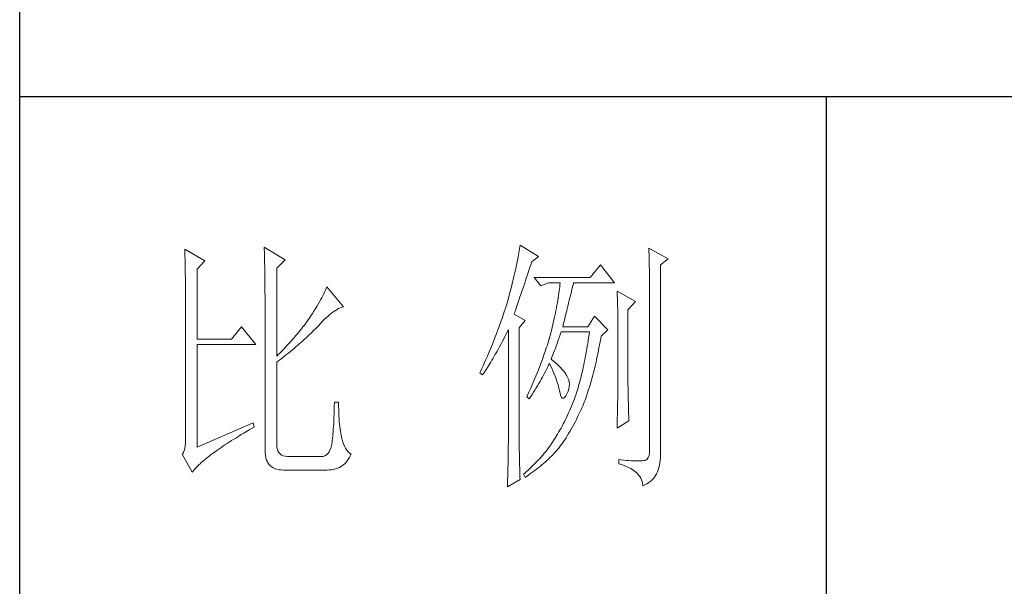
# Model space of a CAD drawing. Units: millimetres. Extents: x 17773 to 184104, y -121311 to 4781.
# Drawn here: x 21493 to 21676, y -26265 to -26160 of the extents above; entities that cross this region are included whole.
import ezdxf

# ---------------------------------------------------------------- set-up
doc = ezdxf.new("R2010")
doc.units = ezdxf.units.MM
doc.layers.add('轮廓线', color=7, linetype='Continuous', lineweight=25)

# ---------------------------------------------------------------- blocks, each defined once
blk = doc.blocks.new('文字')
blk.add_line((3870.01, 615.32), (3870.01, 214.32))
at = {"layer": '轮廓线', "color": 7, "lineweight": 0}
for p, q in [((3813.09, 587.75), (3813.04, 587.42)), ((3816.51, 585.62), (3813.09, 587.75)), ((3750.74, 586.98), (3750.75, 586.65)), ((3754.47, 584.84), (3750.74, 586.98)), ((3750.75, 586.65), (3750.76, 586.32)), ((3750.76, 586.32), (3750.77, 585.97)), ((3750.77, 585.97), (3750.78, 585.61)), ((3765.51, 587.37), (3765.52, 586.95)), ((3769.4, 585.03), (3765.51, 587.37)), ((3765.52, 586.95), (3765.54, 586.53)), ((3765.54, 586.53), (3765.55, 586.11)), ((3765.55, 586.11), (3765.57, 585.67)), ((3812.8, 585.95), (3812.73, 585.55)), ((3812.87, 586.34), (3812.8, 585.95)), ((3812.93, 586.71), (3812.87, 586.34)), ((3812.99, 587.07), (3812.93, 586.71)), ((3813.04, 587.42), (3812.99, 587.07)), ((3837.03, 587.17), (3837.05, 586.57)), ((3840.61, 585.23), (3837.03, 587.17)), ((3837.05, 586.57), (3837.06, 585.98)), ((3837.06, 585.98), (3837.08, 585.41)), ((3750.78, 585.61), (3750.79, 585.24)), ((3750.79, 585.24), (3750.8, 584.85)), ((3750.8, 584.85), (3750.81, 584.45)), ((3750.81, 584.45), (3750.82, 584.04)), ((3750.82, 584.04), (3750.83, 583.62)), ((3753.07, 583.28), (3754.47, 584.84)), ((3765.57, 585.67), (3765.58, 585.23)), ((3765.58, 585.23), (3765.59, 584.78)), ((3765.59, 584.78), (3765.6, 584.33)), ((3765.6, 584.33), (3765.61, 583.87)), ((3767.84, 583.48), (3769.4, 585.03)), ((3812.47, 584.28), (3812.37, 583.83)), ((3812.56, 584.72), (3812.47, 584.28)), ((3812.65, 585.14), (3812.56, 584.72)), ((3812.73, 585.55), (3812.65, 585.14)), ((3814.86, 583.45), (3815.08, 584.1)), ((3815.08, 584.1), (3815.26, 584.64)), ((3815.26, 584.64), (3816.51, 585.62)), ((3828.01, 584.06), (3826.15, 581.73)), ((3830.66, 580.75), (3828.01, 584.06)), ((3837.08, 585.41), (3837.09, 584.84)), ((3837.09, 584.84), (3837.1, 584.29)), ((3837.1, 584.29), (3837.11, 583.76)), ((3839.21, 584.06), (3840.61, 585.23)), ((3839.21, 549.24), (3839.21, 584.06)), ((3750.83, 583.62), (3750.83, 583.19)), ((3750.83, 583.19), (3750.84, 582.74)), ((3750.84, 582.74), (3750.85, 582.28)), ((3750.85, 582.28), (3750.86, 581.81)), ((3753.07, 570.26), (3753.07, 583.28)), ((3765.61, 583.87), (3765.62, 583.4)), ((3765.62, 583.4), (3765.63, 582.92)), ((3765.63, 582.92), (3765.63, 582.44)), ((3765.63, 582.44), (3765.64, 581.95)), ((3767.84, 567.14), (3767.84, 583.48)), ((3812.05, 582.4), (3811.94, 581.9)), ((3812.17, 582.89), (3812.05, 582.4)), ((3812.27, 583.37), (3812.17, 582.89)), ((3812.37, 583.83), (3812.27, 583.37)), ((3814.25, 581.63), (3814.44, 582.21)), ((3814.44, 582.21), (3814.65, 582.82)), ((3814.65, 582.82), (3814.86, 583.45)), ((3837.11, 583.76), (3837.12, 583.24)), ((3837.12, 583.24), (3837.13, 582.73)), ((3837.13, 582.73), (3837.14, 582.24)), ((3837.14, 582.24), (3837.15, 581.76)), ((3750.86, 581.81), (3750.86, 581.33)), ((3750.86, 581.33), (3750.87, 580.83)), ((3750.87, 580.83), (3750.87, 580.32)), ((3750.87, 580.32), (3750.87, 579.8)), ((3765.64, 581.95), (3765.64, 581.45)), ((3765.64, 581.45), (3765.65, 580.95)), ((3765.65, 580.95), (3765.65, 580.43)), ((3765.65, 580.43), (3765.66, 579.92)), ((3811.55, 580.32), (3811.41, 579.76)), ((3811.68, 580.86), (3811.55, 580.32)), ((3811.81, 581.38), (3811.68, 580.86)), ((3811.94, 581.9), (3811.81, 581.38)), ((3813.7, 580), (3813.88, 580.52)), ((3813.88, 580.52), (3814.25, 581.63)), ((3826.15, 581.73), (3815.73, 581.73)), ((3815.73, 581.73), (3816.97, 580.17)), ((3816.97, 580.17), (3818.37, 580.75)), ((3818.37, 580.75), (3820.55, 580.75)), ((3820.51, 580.39), (3820.47, 580.01)), ((3820.55, 580.75), (3820.51, 580.39)), ((3822.91, 580.25), (3822.99, 580.55)), ((3822.99, 580.55), (3823.04, 580.75)), ((3823.04, 580.75), (3830.66, 580.75)), ((3837.15, 581.76), (3837.16, 581.29)), ((3837.16, 581.29), (3837.16, 580.84)), ((3837.16, 580.84), (3837.17, 580.4)), ((3837.17, 580.4), (3837.18, 579.98)), ((3750.87, 579.8), (3750.88, 579.27)), ((3750.88, 579.27), (3750.88, 578.73)), ((3750.88, 578.73), (3750.89, 578.17)), ((3765.66, 579.92), (3765.66, 579.39)), ((3765.66, 579.39), (3765.66, 578.86)), ((3765.66, 578.86), (3765.67, 578.32)), ((3776.58, 578.67), (3776.4, 578.31)), ((3776.75, 579.01), (3776.58, 578.67)), ((3776.9, 579.35), (3776.75, 579.01)), ((3777.04, 579.67), (3776.9, 579.35)), ((3777.17, 579.98), (3777.04, 579.67)), ((3780.28, 576.28), (3777.17, 579.98)), ((3811.12, 578.62), (3810.96, 578.03)), ((3811.27, 579.2), (3811.12, 578.62)), ((3811.41, 579.76), (3811.27, 579.2)), ((3813.07, 578.12), (3813.22, 578.56)), ((3813.22, 578.56), (3813.37, 579.02)), ((3813.37, 579.02), (3813.53, 579.5)), ((3813.53, 579.5), (3813.7, 580)), ((3820.32, 578.82), (3820.25, 578.4)), ((3820.38, 579.23), (3820.32, 578.82)), ((3820.43, 579.62), (3820.38, 579.23)), ((3820.47, 580.01), (3820.43, 579.62)), ((3822.45, 578.4), (3822.56, 578.81)), ((3822.56, 578.81), (3822.65, 579.2)), ((3822.65, 579.2), (3822.74, 579.57)), ((3822.74, 579.57), (3822.83, 579.92)), ((3822.83, 579.92), (3822.91, 580.25)), ((3831.12, 579.2), (3831.15, 578.76)), ((3834.54, 577.26), (3831.12, 579.2)), ((3831.15, 578.76), (3831.17, 578.31)), ((3837.18, 579.98), (3837.18, 579.57)), ((3837.18, 579.57), (3837.18, 579.17)), ((3837.18, 579.17), (3837.18, 549.65)), ((3750.89, 578.17), (3750.89, 577.6)), ((3750.89, 577.6), (3750.89, 577.02)), ((3750.89, 577.02), (3750.89, 576.42)), ((3765.67, 578.32), (3765.67, 549.65)), ((3775.54, 576.77), (3775.3, 576.36)), ((3775.78, 577.18), (3775.54, 576.77)), ((3776, 577.57), (3775.78, 577.18)), ((3776.2, 577.95), (3776, 577.57)), ((3776.4, 578.31), (3776.2, 577.95)), ((3810.67, 577.03), (3810.54, 576.62)), ((3810.79, 577.43), (3810.67, 577.03)), ((3810.91, 577.84), (3810.79, 577.43)), ((3810.96, 578.03), (3810.91, 577.84)), ((3812.56, 576.59), (3812.67, 576.94)), ((3812.67, 576.94), (3812.8, 577.31)), ((3812.8, 577.31), (3812.93, 577.71)), ((3812.93, 577.71), (3813.07, 578.12)), ((3820.03, 577.06), (3819.94, 576.6)), ((3820.11, 577.52), (3820.03, 577.06)), ((3820.18, 577.96), (3820.11, 577.52)), ((3820.25, 578.4), (3820.18, 577.96)), ((3822, 576.56), (3822.12, 577.05)), ((3822.12, 577.05), (3822.24, 577.52)), ((3822.24, 577.52), (3822.35, 577.97)), ((3822.35, 577.97), (3822.45, 578.4)), ((3831.17, 578.31), (3831.19, 577.86)), ((3831.19, 577.86), (3831.21, 577.39)), ((3831.21, 577.39), (3831.22, 576.92)), ((3831.22, 576.92), (3831.23, 576.45)), ((3833.14, 575.7), (3834.54, 577.26)), ((3750.89, 576.42), (3750.89, 575.82)), ((3750.89, 575.82), (3750.9, 575.2)), ((3750.9, 575.2), (3750.9, 551.59)), ((3774.48, 575.05), (3774.18, 574.59)), ((3774.76, 575.5), (3774.48, 575.05)), ((3775.04, 575.94), (3774.76, 575.5)), ((3775.3, 576.36), (3775.04, 575.94)), ((3777.45, 574.61), (3777.79, 574.9)), ((3777.79, 574.9), (3778.11, 575.16)), ((3778.11, 575.16), (3778.44, 575.4)), ((3778.44, 575.4), (3778.75, 575.61)), ((3778.75, 575.61), (3779.05, 575.79)), ((3779.05, 575.79), (3779.34, 575.95)), ((3779.34, 575.95), (3779.63, 576.08)), ((3779.63, 576.08), (3779.91, 576.18)), ((3779.91, 576.18), (3780.17, 576.26)), ((3780.17, 576.26), (3780.28, 576.28)), ((3810.01, 574.96), (3809.87, 574.54)), ((3810.15, 575.38), (3810.01, 574.96)), ((3810.41, 576.21), (3810.15, 575.38)), ((3810.54, 576.62), (3810.41, 576.21)), ((3812, 574.92), (3812.07, 575.15)), ((3814.02, 573.76), (3812, 574.92)), ((3812.07, 575.15), (3812.15, 575.39)), ((3812.15, 575.39), (3812.25, 575.66)), ((3812.25, 575.66), (3812.34, 575.95)), ((3812.34, 575.95), (3812.44, 576.26)), ((3812.44, 576.26), (3812.56, 576.59)), ((3819.65, 575.13), (3819.54, 574.62)), ((3819.75, 575.63), (3819.65, 575.13)), ((3819.85, 576.12), (3819.75, 575.63)), ((3819.94, 576.6), (3819.85, 576.12)), ((3821.47, 574.41), (3821.61, 574.98)), ((3821.61, 574.98), (3821.75, 575.53)), ((3821.75, 575.53), (3821.87, 576.06)), ((3821.87, 576.06), (3822, 576.56)), ((3831.23, 576.45), (3831.25, 575.96)), ((3831.25, 575.96), (3831.26, 575.47)), ((3831.26, 575.47), (3831.27, 574.97)), ((3831.27, 574.97), (3831.27, 574.47)), ((3833.14, 562.68), (3833.14, 575.7)), ((3773.24, 573.25), (3772.98, 572.9)), ((3773.49, 573.6), (3773.24, 573.25)), ((3773.75, 573.95), (3773.49, 573.6)), ((3774.18, 574.59), (3773.75, 573.95)), ((3775.62, 572.78), (3776, 573.2)), ((3776, 573.2), (3776.38, 573.59)), ((3776.38, 573.59), (3776.74, 573.96)), ((3776.74, 573.96), (3777.1, 574.3)), ((3777.1, 574.3), (3777.45, 574.61)), ((3809.43, 573.28), (3809.28, 572.85)), ((3809.58, 573.7), (3809.43, 573.28)), ((3809.73, 574.12), (3809.58, 573.7)), ((3809.87, 574.54), (3809.73, 574.12)), ((3812.93, 572.4), (3814.02, 573.76)), ((3819.18, 573.01), (3819.05, 572.46)), ((3819.3, 573.56), (3819.18, 573.01)), ((3819.42, 574.1), (3819.3, 573.56)), ((3819.54, 574.62), (3819.42, 574.1)), ((3821.02, 572.59), (3821.17, 573.22)), ((3821.17, 573.22), (3821.32, 573.83)), ((3821.32, 573.83), (3821.47, 574.41)), ((3826.92, 574.53), (3825.68, 572.59)), ((3829.41, 572.01), (3826.92, 574.53)), ((3831.27, 574.47), (3831.27, 573.95)), ((3831.27, 573.95), (3831.28, 573.43)), ((3831.28, 573.43), (3831.28, 562.03)), ((3761.31, 572.59), (3759.45, 570.26)), ((3763.96, 569.28), (3761.31, 572.59)), ((3771.63, 571.2), (3771.35, 570.87)), ((3772.18, 571.87), (3771.63, 571.2)), ((3772.45, 572.21), (3772.18, 571.87)), ((3772.71, 572.55), (3772.45, 572.21)), ((3772.98, 572.9), (3772.71, 572.55)), ((3773.9, 571.07), (3774.18, 571.34)), ((3774.18, 571.34), (3774.45, 571.6)), ((3774.45, 571.6), (3774.71, 571.86)), ((3774.71, 571.86), (3774.97, 572.12)), ((3774.97, 572.12), (3775.23, 572.38)), ((3775.23, 572.38), (3775.47, 572.63)), ((3775.47, 572.63), (3775.62, 572.78)), ((3808.96, 571.99), (3808.64, 571.12)), ((3809.12, 572.42), (3808.96, 571.99)), ((3809.28, 572.85), (3809.12, 572.42)), ((3810.27, 570.75), (3810.53, 571.27)), ((3810.53, 571.27), (3810.81, 571.8)), ((3810.81, 571.8), (3810.91, 572.01)), ((3810.91, 572.01), (3810.91, 551.36)), ((3812.93, 551.02), (3812.93, 572.4)), ((3818.73, 571.19), (3818.61, 570.77)), ((3818.84, 571.62), (3818.73, 571.19)), ((3818.91, 571.89), (3818.84, 571.62)), ((3819.05, 572.46), (3818.91, 571.89)), ((3820.46, 570.86), (3820.62, 571.35)), ((3820.62, 571.35), (3820.7, 571.62)), ((3825.68, 572.59), (3821.02, 572.59)), ((3825.99, 571.62), (3825.91, 571.07)), ((3828.17, 570.84), (3829.41, 572.01)), ((3759.45, 570.26), (3753.07, 570.26)), ((3770.21, 569.57), (3769.92, 569.25)), ((3770.5, 569.89), (3770.21, 569.57)), ((3770.79, 570.21), (3770.5, 569.89)), ((3771.07, 570.54), (3770.79, 570.21)), ((3771.35, 570.87), (3771.07, 570.54)), ((3771.78, 569.16), (3772.1, 569.44)), ((3772.1, 569.44), (3772.42, 569.72)), ((3772.42, 569.72), (3772.73, 570)), ((3772.73, 570), (3773.03, 570.27)), ((3773.03, 570.27), (3773.33, 570.54)), ((3773.33, 570.54), (3773.61, 570.8)), ((3773.61, 570.8), (3773.9, 571.07)), ((3807.94, 569.37), (3807.76, 568.93)), ((3808.12, 569.81), (3807.94, 569.37)), ((3808.47, 570.69), (3808.12, 569.81)), ((3808.64, 571.12), (3808.47, 570.69)), ((3809.49, 569.28), (3809.75, 569.75)), ((3809.75, 569.75), (3810, 570.24)), ((3810, 570.24), (3810.27, 570.75)), ((3818.23, 569.49), (3818.1, 569.06)), ((3818.36, 569.92), (3818.23, 569.49)), ((3818.48, 570.35), (3818.36, 569.92)), ((3818.61, 570.77), (3818.48, 570.35)), ((3819.81, 569), (3819.97, 569.44)), ((3819.97, 569.44), (3820.13, 569.9)), ((3820.13, 569.9), (3820.29, 570.37)), ((3820.29, 570.37), (3820.46, 570.86)), ((3825.66, 569.45), (3825.58, 568.93)), ((3825.75, 569.98), (3825.66, 569.45)), ((3825.83, 570.52), (3825.75, 569.98)), ((3825.91, 571.07), (3825.83, 570.52)), ((3827.87, 569.2), (3827.97, 569.76)), ((3827.97, 569.76), (3828.08, 570.33)), ((3828.08, 570.33), (3828.17, 570.84)), ((3753.07, 550.23), (3753.07, 569.28)), ((3753.07, 569.28), (3763.96, 569.28)), ((3768.42, 567.7), (3768.11, 567.4)), ((3768.72, 568), (3768.42, 567.7)), ((3769.03, 568.31), (3768.72, 568)), ((3769.33, 568.62), (3769.03, 568.31)), ((3769.62, 568.94), (3769.33, 568.62)), ((3769.92, 569.25), (3769.62, 568.94)), ((3769.72, 567.46), (3770.08, 567.75)), ((3770.08, 567.75), (3770.44, 568.03)), ((3770.44, 568.03), (3770.78, 568.32)), ((3770.78, 568.32), (3771.12, 568.6)), ((3771.12, 568.6), (3771.45, 568.89)), ((3771.45, 568.89), (3771.78, 569.16)), ((3807.2, 567.58), (3807.01, 567.13)), ((3807.58, 568.48), (3807.2, 567.58)), ((3807.76, 568.93), (3807.58, 568.48)), ((3808.3, 567.12), (3808.53, 567.52)), ((3808.53, 567.52), (3808.76, 567.94)), ((3808.76, 567.94), (3809, 568.37)), ((3809, 568.37), (3809.24, 568.82)), ((3809.24, 568.82), (3809.49, 569.28)), ((3817.68, 567.78), (3817.53, 567.35)), ((3817.82, 568.21), (3817.68, 567.78)), ((3817.96, 568.64), (3817.82, 568.21)), ((3818.1, 569.06), (3817.96, 568.64)), ((3819.16, 567.33), (3819.32, 567.72)), ((3819.32, 567.72), (3819.48, 568.14)), ((3819.48, 568.14), (3819.65, 568.56)), ((3819.65, 568.56), (3819.81, 569)), ((3825.4, 567.91), (3825.31, 567.41)), ((3825.49, 568.42), (3825.4, 567.91)), ((3825.58, 568.93), (3825.49, 568.42)), ((3827.44, 567.04), (3827.55, 567.57)), ((3827.55, 567.57), (3827.66, 568.1)), ((3827.66, 568.1), (3827.76, 568.64)), ((3827.76, 568.64), (3827.87, 569.2)), ((3768.11, 567.4), (3767.84, 567.14)), ((3767.84, 565.98), (3768.23, 566.28)), ((3767.84, 550.77), (3767.84, 565.98)), ((3768.23, 566.28), (3768.61, 566.57)), ((3768.61, 566.57), (3768.99, 566.87)), ((3768.99, 566.87), (3769.36, 567.16)), ((3769.36, 567.16), (3769.72, 567.46)), ((3806.61, 566.22), (3806.2, 565.31)), ((3807.01, 567.13), (3806.61, 566.22)), ((3807.43, 565.65), (3807.64, 566)), ((3807.64, 566), (3807.85, 566.36)), ((3807.85, 566.36), (3808.07, 566.73)), ((3808.07, 566.73), (3808.3, 567.12)), ((3817.23, 566.48), (3816.91, 565.61)), ((3817.38, 566.91), (3817.23, 566.48)), ((3817.53, 567.35), (3817.38, 566.91)), ((3818.39, 565.49), (3818.53, 565.78)), ((3818.53, 565.78), (3818.76, 565.32)), ((3818.84, 566.56), (3819, 566.94)), ((3818.88, 566.53), (3818.84, 566.56)), ((3819.27, 566.22), (3818.88, 566.53)), ((3819, 566.94), (3819.16, 567.33)), ((3819.64, 565.91), (3819.27, 566.22)), ((3819.98, 565.6), (3819.64, 565.91)), ((3825.03, 565.96), (3824.93, 565.49)), ((3825.12, 566.44), (3825.03, 565.96)), ((3825.22, 566.92), (3825.12, 566.44)), ((3825.31, 567.41), (3825.22, 566.92)), ((3827.09, 565.51), (3827.21, 566.01)), ((3827.21, 566.01), (3827.32, 566.52)), ((3827.32, 566.52), (3827.44, 567.04)), ((3805.78, 564.38), (3805.62, 564.03)), ((3805.62, 564.03), (3806.09, 563.64)), ((3805.99, 564.85), (3805.78, 564.38)), ((3806.2, 565.31), (3805.99, 564.85)), ((3806.09, 563.64), (3806.27, 563.89)), ((3806.27, 563.89), (3806.45, 564.15)), ((3806.45, 564.15), (3806.63, 564.42)), ((3806.63, 564.42), (3806.83, 564.71)), ((3806.83, 564.71), (3807.02, 565.01)), ((3807.02, 565.01), (3807.22, 565.32)), ((3807.22, 565.32), (3807.43, 565.65)), ((3816.22, 563.85), (3816.04, 563.41)), ((3816.4, 564.29), (3816.22, 563.85)), ((3816.57, 564.73), (3816.4, 564.29)), ((3816.74, 565.17), (3816.57, 564.73)), ((3816.91, 565.61), (3816.74, 565.17)), ((3817.45, 563.59), (3817.65, 563.98)), ((3817.65, 563.98), (3817.85, 564.36)), ((3817.85, 564.36), (3818.04, 564.74)), ((3818.04, 564.74), (3818.22, 565.12)), ((3818.22, 565.12), (3818.39, 565.49)), ((3818.76, 565.32), (3818.98, 564.86)), ((3818.98, 564.86), (3819.19, 564.4)), ((3819.19, 564.4), (3819.38, 563.95)), ((3819.38, 563.95), (3819.56, 563.51)), ((3820.3, 565.3), (3819.98, 565.6)), ((3820.6, 564.99), (3820.3, 565.3)), ((3820.88, 564.68), (3820.6, 564.99)), ((3821.14, 564.38), (3820.88, 564.68)), ((3821.38, 564.06), (3821.14, 564.38)), ((3821.6, 563.76), (3821.38, 564.06)), ((3824.63, 564.13), (3824.52, 563.69)), ((3824.73, 564.58), (3824.63, 564.13)), ((3824.83, 565.03), (3824.73, 564.58)), ((3824.93, 565.49), (3824.83, 565.03)), ((3826.61, 563.58), (3826.73, 564.05)), ((3826.73, 564.05), (3826.86, 564.53)), ((3826.86, 564.53), (3826.97, 565.02)), ((3826.97, 565.02), (3827.09, 565.51)), ((3815.48, 562.09), (3815.28, 561.64)), ((3815.67, 562.53), (3815.48, 562.09)), ((3815.86, 562.97), (3815.67, 562.53)), ((3816.04, 563.41), (3815.86, 562.97)), ((3816.34, 561.62), (3816.58, 562.02)), ((3816.58, 562.02), (3816.81, 562.42)), ((3816.81, 562.42), (3817.03, 562.81)), ((3817.03, 562.81), (3817.25, 563.21)), ((3817.25, 563.21), (3817.45, 563.59)), ((3819.56, 563.51), (3819.72, 563.08)), ((3819.72, 563.08), (3819.88, 562.64)), ((3819.88, 562.64), (3820.01, 562.22)), ((3820.01, 562.22), (3820.14, 561.8)), ((3821.79, 563.45), (3821.6, 563.76)), ((3821.97, 563.11), (3821.79, 563.45)), ((3822.13, 562.7), (3821.97, 563.11)), ((3822.23, 562.29), (3822.13, 562.7)), ((3822.26, 561.88), (3822.23, 562.29)), ((3824.2, 562.42), (3824.09, 562.01)), ((3824.31, 562.84), (3824.2, 562.42)), ((3824.42, 563.26), (3824.31, 562.84)), ((3824.52, 563.69), (3824.42, 563.26)), ((3826.11, 561.78), (3826.23, 562.22)), ((3826.23, 562.22), (3826.36, 562.67)), ((3826.36, 562.67), (3826.49, 563.12)), ((3826.49, 563.12), (3826.61, 563.58)), ((3831.28, 562.03), (3831.27, 561.75)), ((3833.15, 562.38), (3833.14, 562.68)), ((3833.15, 562.05), (3833.15, 562.38)), ((3833.15, 561.7), (3833.15, 562.05)), ((3814.68, 560.3), (3814.47, 559.85)), ((3815.08, 561.19), (3814.68, 560.3)), ((3815.28, 561.64), (3815.08, 561.19)), ((3815.34, 560), (3815.6, 560.41)), ((3815.6, 560.41), (3815.86, 560.82)), ((3815.86, 560.82), (3816.1, 561.22)), ((3816.1, 561.22), (3816.34, 561.62)), ((3820.14, 561.8), (3820.25, 561.39)), ((3820.25, 561.39), (3820.34, 560.98)), ((3820.34, 560.98), (3820.39, 560.73)), ((3820.39, 560.73), (3820.52, 560.17)), ((3821.79, 560.14), (3822, 560.59)), ((3822, 560.59), (3822.15, 561.02)), ((3822.15, 561.02), (3822.23, 561.45)), ((3822.23, 561.45), (3822.26, 561.88)), ((3823.66, 560.53), (3823.5, 560.07)), ((3823.75, 560.83), (3823.66, 560.53)), ((3823.87, 561.22), (3823.75, 560.83)), ((3823.98, 561.61), (3823.87, 561.22)), ((3824.09, 562.01), (3823.98, 561.61)), ((3825.57, 560.12), (3825.71, 560.52)), ((3825.71, 560.52), (3825.84, 560.93)), ((3825.84, 560.93), (3825.97, 561.35)), ((3825.97, 561.35), (3826.11, 561.78)), ((3831.26, 560.34), (3831.25, 559.92)), ((3831.27, 560.73), (3831.26, 560.34)), ((3831.27, 561.75), (3831.27, 561.44)), ((3831.27, 561.44), (3831.27, 561.1)), ((3831.27, 561.1), (3831.27, 560.73)), ((3833.16, 561.31), (3833.15, 561.7)), ((3833.17, 560.9), (3833.16, 561.31)), ((3833.18, 560.45), (3833.17, 560.9)), ((3833.18, 559.97), (3833.18, 560.45)), ((3778.57, 558.59), (3778.55, 557.85)), ((3779.35, 558.59), (3778.57, 558.59)), ((3779.35, 558.39), (3779.35, 558.59)), ((3779.35, 557.76), (3779.35, 558.39)), ((3814.47, 559.85), (3814.33, 559.56)), ((3814.33, 559.56), (3814.8, 559.17)), ((3814.8, 559.17), (3815.07, 559.59)), ((3815.07, 559.59), (3815.34, 560)), ((3820.52, 560.17), (3820.66, 559.74)), ((3820.66, 559.74), (3820.81, 559.46)), ((3820.81, 559.46), (3820.98, 559.32)), ((3820.98, 559.32), (3821.16, 559.32)), ((3821.16, 559.32), (3821.36, 559.45)), ((3821.36, 559.45), (3821.57, 559.74)), ((3821.57, 559.74), (3821.79, 560.14)), ((3823.01, 558.72), (3822.84, 558.27)), ((3823.18, 559.17), (3823.01, 558.72)), ((3823.34, 559.62), (3823.18, 559.17)), ((3823.5, 560.07), (3823.34, 559.62)), ((3824.87, 558.21), (3825.01, 558.58)), ((3825.01, 558.58), (3825.16, 558.95)), ((3825.16, 558.95), (3825.3, 559.33)), ((3825.3, 559.33), (3825.44, 559.72)), ((3825.44, 559.72), (3825.57, 560.12)), ((3831.23, 558.5), (3831.22, 557.97)), ((3831.24, 559.01), (3831.23, 558.5)), ((3831.25, 559.48), (3831.24, 559.01)), ((3831.25, 559.92), (3831.25, 559.48)), ((3833.19, 559.47), (3833.18, 559.97)), ((3833.21, 558.93), (3833.19, 559.47)), ((3833.22, 558.37), (3833.21, 558.93)), ((3833.23, 557.77), (3833.22, 558.37)), ((3778.53, 557.14), (3778.51, 556.46)), ((3778.55, 557.85), (3778.53, 557.14)), ((3779.36, 557.16), (3779.35, 557.76)), ((3779.38, 556.57), (3779.36, 557.16)), ((3779.4, 556.01), (3779.38, 556.57)), ((3822.11, 556.56), (3821.92, 556.14)), ((3822.3, 556.98), (3822.11, 556.56)), ((3822.48, 557.41), (3822.3, 556.98)), ((3822.66, 557.84), (3822.48, 557.41)), ((3822.84, 558.27), (3822.66, 557.84)), ((3824.04, 556.34), (3824.28, 556.84)), ((3824.28, 556.84), (3824.43, 557.17)), ((3824.43, 557.17), (3824.58, 557.51)), ((3824.58, 557.51), (3824.73, 557.86)), ((3824.73, 557.86), (3824.87, 558.21)), ((3831.19, 556.84), (3831.18, 556.23)), ((3831.21, 557.42), (3831.19, 556.84)), ((3831.22, 557.97), (3831.21, 557.42)), ((3833.25, 557.15), (3833.23, 557.77)), ((3833.26, 556.49), (3833.25, 557.15)), ((3763.49, 554.7), (3753.07, 550.23)), ((3763.65, 553.92), (3763.49, 554.7)), ((3778.46, 555.2), (3778.43, 554.62)), ((3778.48, 555.82), (3778.46, 555.2)), ((3778.51, 556.46), (3778.48, 555.82)), ((3779.44, 555.48), (3779.4, 556.01)), ((3779.47, 554.97), (3779.44, 555.48)), ((3779.51, 554.48), (3779.47, 554.97)), ((3821.33, 554.91), (3821.12, 554.51)), ((3821.53, 555.32), (3821.33, 554.91)), ((3821.73, 555.72), (3821.53, 555.32)), ((3821.92, 556.14), (3821.73, 555.72)), ((3823.06, 554.41), (3823.3, 554.87)), ((3823.3, 554.87), (3823.55, 555.35)), ((3823.55, 555.35), (3823.79, 555.84)), ((3823.79, 555.84), (3824.04, 556.34)), ((3831.12, 553.73), (3833.3, 555.09)), ((3831.15, 554.93), (3831.13, 554.23)), ((3831.16, 555.59), (3831.15, 554.93)), ((3831.18, 556.23), (3831.16, 555.59)), ((3833.28, 555.81), (3833.26, 556.49)), ((3833.3, 555.09), (3833.28, 555.81)), ((3761.74, 552.81), (3762.23, 553.1)), ((3762.23, 553.1), (3762.73, 553.4)), ((3762.73, 553.4), (3763.25, 553.7)), ((3763.25, 553.7), (3763.65, 553.92)), ((3778.33, 553.07), (3778.29, 552.61)), ((3778.36, 553.55), (3778.33, 553.07)), ((3778.4, 554.07), (3778.36, 553.55)), ((3778.43, 554.62), (3778.4, 554.07)), ((3779.56, 554.02), (3779.51, 554.48)), ((3779.61, 553.59), (3779.56, 554.02)), ((3779.67, 553.18), (3779.61, 553.59)), ((3779.74, 552.79), (3779.67, 553.18)), ((3820.26, 552.97), (3820.03, 552.59)), ((3820.48, 553.35), (3820.26, 552.97)), ((3820.7, 553.73), (3820.48, 553.35)), ((3820.91, 554.12), (3820.7, 553.73)), ((3821.12, 554.51), (3820.91, 554.12)), ((3822.11, 552.71), (3822.34, 553.12)), ((3822.34, 553.12), (3822.58, 553.53)), ((3822.58, 553.53), (3822.82, 553.97)), ((3822.82, 553.97), (3823.06, 554.41)), ((3831.13, 554.23), (3831.12, 553.73)), ((3750.9, 551.59), (3750.88, 550.99)), ((3758.62, 550.88), (3759.03, 551.14)), ((3759.03, 551.14), (3759.46, 551.41)), ((3759.46, 551.41), (3759.89, 551.69)), ((3759.89, 551.69), (3760.34, 551.96)), ((3760.34, 551.96), (3760.79, 552.24)), ((3760.79, 552.24), (3761.26, 552.53)), ((3761.26, 552.53), (3761.74, 552.81)), ((3778.12, 551.11), (3778.07, 550.82)), ((3778.17, 551.44), (3778.12, 551.11)), ((3778.21, 551.8), (3778.17, 551.44)), ((3778.25, 552.19), (3778.21, 551.8)), ((3778.29, 552.61), (3778.25, 552.19)), ((3779.81, 552.43), (3779.74, 552.79)), ((3779.89, 552.1), (3779.81, 552.43)), ((3779.97, 551.79), (3779.89, 552.1)), ((3780.09, 551.29), (3779.97, 551.79)), ((3780.24, 550.82), (3780.09, 551.29)), ((3810.91, 551.36), (3810.91, 551.02)), ((3819.1, 551.1), (3818.86, 550.76)), ((3819.33, 551.46), (3819.1, 551.1)), ((3819.55, 551.81), (3819.33, 551.46)), ((3819.77, 552.17), (3819.55, 551.81)), ((3819.8, 552.22), (3819.77, 552.17)), ((3820.03, 552.59), (3819.8, 552.22)), ((3820.95, 550.92), (3821.18, 551.25)), ((3821.18, 551.25), (3821.41, 551.59)), ((3821.41, 551.59), (3821.64, 551.95)), ((3821.64, 551.95), (3821.87, 552.32)), ((3821.87, 552.32), (3822.11, 552.71)), ((3750.49, 549.2), (3750.3, 548.91)), ((3750.63, 549.56), (3750.49, 549.2)), ((3750.75, 549.97), (3750.63, 549.56)), ((3750.83, 550.45), (3750.75, 549.97)), ((3750.88, 550.99), (3750.83, 550.45)), ((3756.06, 549.12), (3756.39, 549.36)), ((3756.39, 549.36), (3756.73, 549.6)), ((3756.73, 549.6), (3757.09, 549.85)), ((3757.09, 549.85), (3757.45, 550.1)), ((3757.45, 550.1), (3757.83, 550.36)), ((3757.83, 550.36), (3758.22, 550.62)), ((3758.22, 550.62), (3758.62, 550.88)), ((3765.67, 549.65), (3765.68, 549.17)), ((3767.87, 550.29), (3767.84, 550.77)), ((3767.95, 549.87), (3767.87, 550.29)), ((3768.07, 549.5), (3767.95, 549.87)), ((3768.25, 549.19), (3768.07, 549.5)), ((3777.59, 549.33), (3777.37, 549)), ((3777.79, 549.74), (3777.59, 549.33)), ((3777.95, 550.23), (3777.79, 549.74)), ((3777.97, 550.32), (3777.95, 550.23)), ((3778.02, 550.56), (3777.97, 550.32)), ((3778.07, 550.82), (3778.02, 550.56)), ((3780.42, 550.38), (3780.24, 550.82)), ((3780.63, 549.99), (3780.42, 550.38)), ((3780.85, 549.65), (3780.63, 549.99)), ((3781.1, 549.35), (3780.85, 549.65)), ((3781.38, 549.08), (3781.1, 549.35)), ((3810.89, 549.46), (3810.88, 549.02)), ((3810.9, 550.28), (3810.89, 549.88)), ((3810.89, 549.88), (3810.89, 549.46)), ((3810.91, 551.02), (3810.9, 550.66)), ((3810.9, 550.66), (3810.9, 550.28)), ((3812.94, 550.58), (3812.93, 551.02)), ((3812.94, 550.13), (3812.94, 550.58)), ((3812.94, 549.67), (3812.94, 550.13)), ((3812.95, 549.21), (3812.94, 549.67)), ((3812.96, 548.74), (3812.95, 549.21)), ((3817.85, 549.4), (3817.58, 549.06)), ((3818.11, 549.73), (3817.85, 549.4)), ((3818.36, 550.07), (3818.11, 549.73)), ((3818.62, 550.41), (3818.36, 550.07)), ((3818.86, 550.76), (3818.62, 550.41)), ((3819.49, 549.12), (3819.62, 549.26)), ((3819.62, 549.26), (3819.84, 549.5)), ((3819.84, 549.5), (3820.06, 549.75)), ((3820.06, 549.75), (3820.28, 550.02)), ((3820.28, 550.02), (3820.5, 550.31)), ((3820.5, 550.31), (3820.73, 550.61)), ((3820.73, 550.61), (3820.95, 550.92)), ((3837.18, 549.65), (3837.16, 549.1)), ((3839.21, 548.71), (3839.21, 549.24)), ((3750.3, 548.91), (3750.28, 548.87)), ((3750.28, 548.87), (3752.14, 545.56)), ((3753.81, 547.32), (3754.05, 547.53)), ((3754.05, 547.53), (3754.3, 547.75)), ((3754.3, 547.75), (3754.57, 547.97)), ((3754.57, 547.97), (3754.84, 548.19)), ((3754.84, 548.19), (3755.13, 548.41)), ((3755.13, 548.41), (3755.43, 548.65)), ((3755.43, 548.65), (3755.74, 548.88)), ((3755.74, 548.88), (3756.06, 549.12)), ((3765.68, 549.17), (3765.73, 548.72)), ((3765.73, 548.72), (3765.8, 548.31)), ((3765.8, 548.31), (3765.91, 547.93)), ((3765.91, 547.93), (3766.05, 547.58)), ((3766.05, 547.58), (3766.22, 547.27)), ((3768.48, 548.93), (3768.25, 549.19)), ((3768.75, 548.73), (3768.48, 548.93)), ((3769.07, 548.59), (3768.75, 548.73)), ((3769.44, 548.51), (3769.07, 548.59)), ((3769.87, 548.48), (3769.44, 548.51)), ((3776.24, 548.48), (3769.87, 548.48)), ((3776.46, 548.49), (3776.24, 548.48)), ((3776.79, 548.58), (3776.46, 548.49)), ((3777.1, 548.75), (3776.79, 548.58)), ((3777.37, 549), (3777.1, 548.75)), ((3780.54, 547.19), (3780.81, 547.49)), ((3780.81, 547.49), (3781.07, 547.83)), ((3781.07, 547.83), (3781.33, 548.23)), ((3781.33, 548.23), (3781.58, 548.67)), ((3781.68, 548.87), (3781.38, 549.08)), ((3781.58, 548.67), (3781.68, 548.87)), ((3810.86, 547.56), (3810.85, 547.04)), ((3810.87, 548.07), (3810.86, 547.56)), ((3810.88, 549.02), (3810.87, 548.55)), ((3810.87, 548.55), (3810.87, 548.07)), ((3812.97, 548.26), (3812.96, 548.74)), ((3812.98, 547.78), (3812.97, 548.26)), ((3812.99, 547.28), (3812.98, 547.78)), ((3816.15, 547.45), (3815.85, 547.14)), ((3816.45, 547.76), (3816.15, 547.45)), ((3816.74, 548.08), (3816.45, 547.76)), ((3817.03, 548.41), (3816.74, 548.08)), ((3817.31, 548.73), (3817.03, 548.41)), ((3817.58, 549.06), (3817.31, 548.73)), ((3817.45, 547.17), (3817.76, 547.44)), ((3817.76, 547.44), (3818.06, 547.71)), ((3818.06, 547.71), (3818.36, 547.99)), ((3818.36, 547.99), (3818.65, 548.26)), ((3818.65, 548.26), (3818.94, 548.55)), ((3818.94, 548.55), (3819.21, 548.83)), ((3819.21, 548.83), (3819.49, 549.12)), ((3831.43, 547.9), (3831.43, 547.12)), ((3831.82, 547.85), (3831.43, 547.9)), ((3832.34, 547.79), (3831.82, 547.85)), ((3832.84, 547.75), (3832.34, 547.79)), ((3833.3, 547.71), (3832.84, 547.75)), ((3833.73, 547.68), (3833.3, 547.71)), ((3834.13, 547.65), (3833.73, 547.68)), ((3834.51, 547.64), (3834.13, 547.65)), ((3834.86, 547.64), (3834.51, 547.64)), ((3835.17, 547.64), (3834.86, 547.64)), ((3835.46, 547.65), (3835.17, 547.64)), ((3835.71, 547.67), (3835.46, 547.65)), ((3835.94, 547.7), (3835.71, 547.67)), ((3836.14, 547.71), (3835.94, 547.7)), ((3836.46, 547.81), (3836.14, 547.71)), ((3836.72, 547.99), (3836.46, 547.81)), ((3836.92, 548.27), (3836.72, 547.99)), ((3837.07, 548.64), (3836.92, 548.27)), ((3837.16, 549.1), (3837.07, 548.64)), ((3839.1, 547.26), (3839.16, 547.72)), ((3839.16, 547.72), (3839.2, 548.2)), ((3839.2, 548.2), (3839.21, 548.71)), ((3752.14, 545.56), (3752.28, 545.74)), ((3752.28, 545.74), (3752.43, 545.93)), ((3752.43, 545.93), (3752.59, 546.11)), ((3752.59, 546.11), (3752.77, 546.31)), ((3752.77, 546.31), (3752.95, 546.5)), ((3752.95, 546.5), (3753.15, 546.7)), ((3753.15, 546.7), (3753.36, 546.9)), ((3753.36, 546.9), (3753.58, 547.11)), ((3753.58, 547.11), (3753.81, 547.32)), ((3766.22, 547.27), (3766.42, 546.99)), ((3766.42, 546.99), (3766.65, 546.74)), ((3766.65, 546.74), (3766.91, 546.53)), ((3766.91, 546.53), (3767.21, 546.35)), ((3767.21, 546.35), (3767.53, 546.2)), ((3767.53, 546.2), (3767.89, 546.09)), ((3767.89, 546.09), (3768.27, 546.01)), ((3768.27, 546.01), (3768.69, 545.96)), ((3768.69, 545.96), (3769.09, 545.95)), ((3769.09, 545.95), (3777.17, 545.95)), ((3777.17, 545.95), (3777.61, 545.96)), ((3777.61, 545.96), (3778.03, 546)), ((3778.03, 546), (3778.43, 546.07)), ((3778.43, 546.07), (3778.8, 546.17)), ((3778.8, 546.17), (3779.16, 546.29)), ((3779.16, 546.29), (3779.49, 546.44)), ((3779.49, 546.44), (3779.8, 546.61)), ((3779.8, 546.61), (3779.97, 546.73)), ((3779.97, 546.73), (3780.26, 546.93)), ((3780.26, 546.93), (3780.54, 547.19)), ((3810.82, 545.92), (3810.81, 545.34)), ((3810.84, 546.49), (3810.82, 545.92)), ((3810.85, 547.04), (3810.84, 546.49)), ((3813, 546.79), (3812.99, 547.28)), ((3813.02, 546.28), (3813, 546.79)), ((3813.03, 545.77), (3813.02, 546.28)), ((3813.05, 545.26), (3813.03, 545.77)), ((3814.24, 545.63), (3813.9, 545.33)), ((3814.57, 545.92), (3814.24, 545.63)), ((3814.9, 546.22), (3814.57, 545.92)), ((3815.22, 546.52), (3814.9, 546.22)), ((3815.11, 545.34), (3815.46, 545.59)), ((3815.54, 546.83), (3815.22, 546.52)), ((3815.46, 545.59), (3815.81, 545.84)), ((3815.85, 547.14), (3815.54, 546.83)), ((3815.81, 545.84), (3816.15, 546.11)), ((3816.15, 546.11), (3816.48, 546.37)), ((3816.48, 546.37), (3816.81, 546.63)), ((3816.81, 546.63), (3817.13, 546.9)), ((3817.13, 546.9), (3817.45, 547.17)), ((3831.43, 547.12), (3831.93, 546.97)), ((3831.93, 546.97), (3832.41, 546.8)), ((3832.41, 546.8), (3832.85, 546.63)), ((3832.85, 546.63), (3833.26, 546.44)), ((3833.26, 546.44), (3833.65, 546.24)), ((3833.65, 546.24), (3834, 546.02)), ((3834, 546.02), (3834.32, 545.79)), ((3834.32, 545.79), (3834.62, 545.55)), ((3834.62, 545.55), (3834.89, 545.29)), ((3838.46, 545.26), (3838.64, 545.62)), ((3838.64, 545.62), (3838.78, 546)), ((3838.78, 546), (3838.91, 546.39)), ((3838.91, 546.39), (3839.02, 546.81)), ((3839.02, 546.81), (3839.1, 547.26)), ((3810.76, 542.84), (3813.09, 544.2)), ((3810.78, 544.1), (3810.77, 543.45)), ((3810.8, 544.73), (3810.78, 544.1)), ((3810.81, 545.34), (3810.8, 544.73)), ((3813.07, 544.73), (3813.05, 545.26)), ((3813.09, 544.2), (3813.07, 544.73)), ((3813.9, 545.33), (3813.71, 545.17)), ((3813.71, 545.17), (3814.02, 544.59)), ((3814.02, 544.59), (3814.39, 544.84)), ((3814.39, 544.84), (3814.75, 545.09)), ((3814.75, 545.09), (3815.11, 545.34)), ((3834.89, 545.29), (3835.12, 545.02)), ((3835.12, 545.02), (3835.33, 544.74)), ((3835.33, 544.74), (3835.51, 544.45)), ((3835.51, 544.45), (3835.66, 544.14)), ((3835.66, 544.14), (3835.78, 543.82)), ((3835.78, 543.82), (3835.87, 543.48)), ((3836.98, 543.58), (3837.28, 543.81)), ((3837.28, 543.81), (3837.56, 544.06)), ((3837.56, 544.06), (3837.82, 544.33)), ((3837.82, 544.33), (3838.06, 544.62)), ((3838.06, 544.62), (3838.27, 544.93)), ((3838.27, 544.93), (3838.46, 545.26)), ((3810.77, 543.45), (3810.76, 542.84)), ((3835.87, 543.48), (3835.93, 543.13)), ((3835.93, 543.13), (3835.94, 543.03)), ((3835.94, 543.03), (3836.31, 543.19)), ((3836.31, 543.19), (3836.66, 543.38)), ((3836.66, 543.38), (3836.98, 543.58))]:
    blk.add_line(p, q, dxfattribs=at)
at = {"layer": '轮廓线', "color": 0, "linetype": 'ByBlock', "lineweight": 9}
blk.add_line((3820.7, 571.62), (3825.99, 571.62), dxfattribs=at)

msp = doc.modelspace()

# ---------------------------------------------------------------- linework, layer by layer
for p, q in [((21493.28, -26759.27), (21493.28, -23949.27)), ((21843.23, -26173.95), (21493.28, -26173.95))]:
    msp.add_line(p, q)

# ---------------------------------------------------------------- block references
at = {"layer": '轮廓线', "color": 0, "linetype": 'ByBlock', "lineweight": 13}
msp.add_blockref('文字', (17773.23, -26789.27), dxfattribs=at)

doc.saveas('drawing.dxf')
